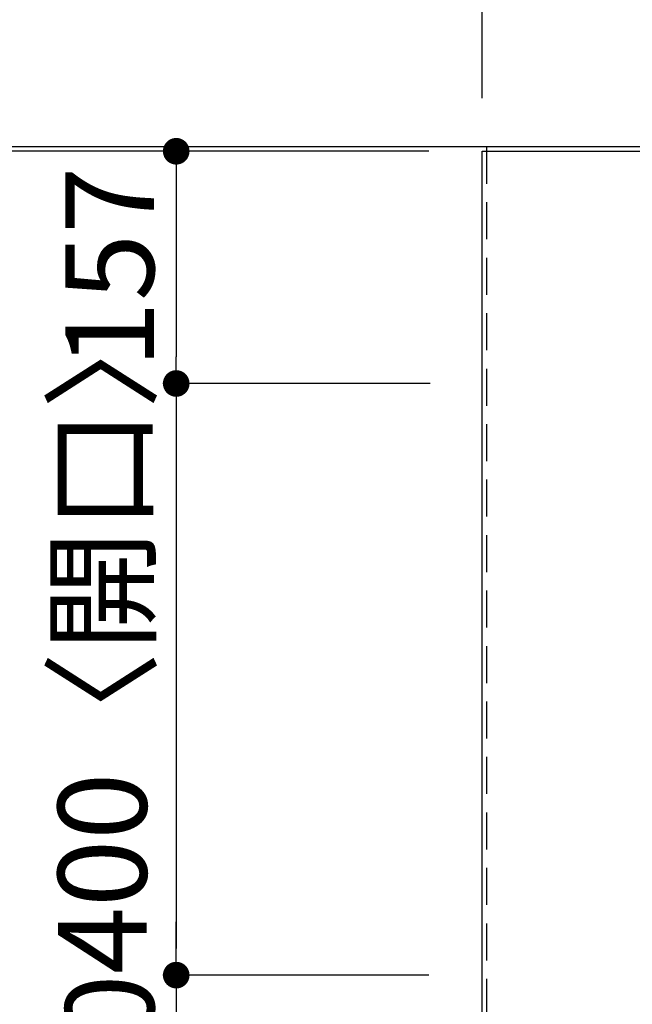
# Model space of a CAD drawing. Extents: x 28111 to 54233, y 210 to 8610.
# Drawn here: x 28719 to 29134, y 7043 to 7709 of the extents above; entities that cross this region are included whole.
import ezdxf

# ---------------------------------------------------------------- set-up
doc = ezdxf.new("R2010")
doc.units = 0
doc.header["$LTSCALE"] = 50
doc.header["$MEASUREMENT"] = 0
doc.linetypes.add('HIDDEN', pattern=[0.375, 0.25, -0.125])
doc.layers.get('0').update_dxf_attribs({"linetype": 'CONTINUOUS'})
for name, color, linetype in [('111-壁仕上', 3, 'CONTINUOUS'), ('121-キャビネット（中）', 253, 'HIDDEN'), ('126-甲板', 2, 'CONTINUOUS'), ('166-寸法B', 11, 'CONTINUOUS')]:
    doc.layers.add(name, color=color, linetype=linetype)
doc.styles.add('KH001', font='txt')
doc.dimstyles.new('KH1xx030', dxfattribs={"dimscale": 30, "dimtxt": 2, "dimasz": 0.6, "dimexe": 0.3, "dimexo": 1.2, "dimgap": 0.5, "dimtad": 3, "dimdec": 1, "dimdsep": 46, "dimlunit": 6, "dimtxsty": 'KH001', "dimblk": 'DOT', "dimcen": 1, "dimdle": 1, "dimclrd": 256, "dimclre": 256, "dimclrt": 256, "dimadec": 0, "dimazin": 0, "dimtfac": 1, "dimtdec": 1, "dimtix": 1, "dimtmove": 2, "dimatfit": 3, "dimldrblk": 'CLOSEDBLANK', "dimfxl": 1, "dimtolj": 1, "dimtzin": 0, "dimlwd": -1, "dimlwe": -1, "dimarcsym": 0})

# ---------------------------------------------------------------- blocks, each defined once
blk = doc.blocks.new('_Dot')
at = {"color": 0, "linetype": 'ByBlock', "lineweight": -2}
blk.add_line((-0.5, 0), (-1, 0), dxfattribs=at)
at = {"color": 0, "linetype": 'ByBlock', "const_width": 0.5}
blk.add_lwpolyline([(-0.25, 0, 1), (0.25, 0, 1)], format="xyb", close=True, dxfattribs=at)
blk = doc.blocks.new('*D21')
at = {"layer": '166-寸法B', "transparency": 16777216}
for p, q in [((28996.19, 7620.1), (28681.26, 7620.1)), ((28690.26, 7602.1), (28690.26, 6991.1)), ((28996.19, 6973.1), (28681.26, 6973.1))]:
    blk.add_line(p, q, dxfattribs=at)
at = {"layer": '166-寸法B', "transparency": 16777216, "xscale": 18, "yscale": 18, "zscale": 18}
for p, rotation in [((28690.26, 7620.1), 90), ((28690.26, 6973.1), 270)]:
    blk.add_blockref('_Dot', p, dxfattribs=dict(at, rotation=rotation))
at = {"layer": '166-寸法B', "transparency": 16777216, "insert": (28645.26, 7296.6), "char_height": 60, "attachment_point": 5, "rotation": 90, "style": 'KH001'}
blk.add_mtext('\\A1;647', dxfattribs=at)
blk = doc.blocks.new('_ClosedBlank')
at = {"color": 0, "linetype": 'ByBlock', "lineweight": -2}
for p, q in [((-1, 0.167), (0, 0)), ((-1, 0.167), (-1, -0.167)), ((0, 0), (-1, -0.167))]:
    blk.add_line(p, q, dxfattribs=at)
blk = doc.blocks.new('*D22')
at = {"layer": '166-寸法B', "transparency": 16777216}
for p, q in [((28996.19, 7620.1), (28816.26, 7620.1)), ((28825.26, 7602.1), (28825.26, 7481.1)), ((28997.06, 7463.1), (28816.26, 7463.1))]:
    blk.add_line(p, q, dxfattribs=at)
at = {"layer": '166-寸法B', "transparency": 16777216, "xscale": 18, "yscale": 18, "zscale": 18}
for p, rotation in [((28825.26, 7620.1), 90), ((28825.26, 7463.1), 270)]:
    blk.add_blockref('_Dot', p, dxfattribs=dict(at, rotation=rotation))
at = {"layer": '166-寸法B', "transparency": 16777216, "insert": (28780.26, 7541.6), "char_height": 60, "attachment_point": 5, "rotation": 90, "style": 'KH001'}
blk.add_mtext('\\A1;157', dxfattribs=at)
blk = doc.blocks.new('*D23')
at = {"layer": '166-寸法B', "transparency": 16777216}
for p, q in [((28996.19, 7463.1), (28816.26, 7463.1)), ((28825.26, 7445.1), (28825.26, 7081.1)), ((28996.19, 7063.1), (28816.26, 7063.1))]:
    blk.add_line(p, q, dxfattribs=at)
at = {"layer": '166-寸法B', "transparency": 16777216, "xscale": 18, "yscale": 18, "zscale": 18}
for p, rotation in [((28825.26, 7463.1), 90), ((28825.26, 7063.1), 270)]:
    blk.add_blockref('_Dot', p, dxfattribs=dict(at, rotation=rotation))
at = {"layer": '166-寸法B', "transparency": 16777216, "insert": (28775.24, 7295.59), "char_height": 60, "attachment_point": 5, "rotation": 90, "style": 'KH001'}
blk.add_mtext('\\A1;400〈開口〉', dxfattribs=at)
blk = doc.blocks.new('*D24')
at = {"layer": '166-寸法B', "transparency": 16777216}
for p, q in [((28825.26, 7081.1), (28825.26, 7099.1)), ((28996.19, 7063.1), (28816.26, 7063.1)), ((28825.26, 7063.1), (28825.26, 6973.1)), ((28996.19, 6973.1), (28816.26, 6973.1)), ((28825.26, 6955.1), (28825.26, 6937.1))]:
    blk.add_line(p, q, dxfattribs=at)
at = {"layer": '166-寸法B', "transparency": 16777216, "xscale": 18, "yscale": 18, "zscale": 18}
for p, rotation in [((28825.26, 7063.1), 270), ((28825.26, 6973.1), 90)]:
    blk.add_blockref('_Dot', p, dxfattribs=dict(at, rotation=rotation))
at = {"layer": '166-寸法B', "transparency": 16777216, "insert": (28780.26, 7018.1), "char_height": 60, "attachment_point": 5, "rotation": 90, "style": 'KH001'}
blk.add_mtext('\\A1;90', dxfattribs=at)
blk = doc.blocks.new('*D32')
at = {"layer": '166-寸法B', "transparency": 16777216}
for p, q in [((28536.17, 7623.1), (28546.26, 7623.1)), ((28555.26, 7605.1), (28555.26, 6991.1)), ((28996.19, 6973.1), (28546.26, 6973.1))]:
    blk.add_line(p, q, dxfattribs=at)
at = {"layer": '166-寸法B', "transparency": 16777216, "xscale": 18, "yscale": 18, "zscale": 18}
for p, rotation in [((28555.26, 7623.1), 90), ((28555.26, 6973.1), 270)]:
    blk.add_blockref('_Dot', p, dxfattribs=dict(at, rotation=rotation))
at = {"layer": '166-寸法B', "transparency": 16777216, "insert": (28510.26, 7298.1), "char_height": 60, "attachment_point": 5, "rotation": 90, "style": 'KH001'}
blk.add_mtext('\\A1;650', dxfattribs=at)
blk = doc.blocks.new('*D33')
at = {"layer": '166-寸法B', "transparency": 16777216}
for p, q in [((28690.26, 8107.51), (28690.26, 7623.1)), ((28690.26, 7641.1), (28690.26, 7659.1)), ((28683.63, 7623.1), (28681.26, 7623.1)), ((28690.26, 7620.1), (28690.26, 7623.1)), ((28690.26, 7620.1), (28690.26, 7623.1)), ((28996.19, 7620.1), (28681.26, 7620.1)), ((28690.26, 7602.1), (28690.26, 7584.1))]:
    blk.add_line(p, q, dxfattribs=at)
at = {"layer": '166-寸法B', "transparency": 16777216, "xscale": 18, "yscale": 18, "zscale": 18}
for p, rotation in [((28690.26, 7623.1), 270), ((28690.26, 7620.1), 90)]:
    blk.add_blockref('_Dot', p, dxfattribs=dict(at, rotation=rotation))
at = {"layer": '166-寸法B', "transparency": 16777216, "insert": (28640.24, 7903.07), "char_height": 60, "attachment_point": 5, "rotation": 90, "style": 'KH001'}
blk.add_mtext('\\A1;3〈ｸﾘｱﾗﾝｽ〉', dxfattribs=at)
blk = doc.blocks.new('*D42')
at = {"layer": '166-寸法B', "transparency": 16777216}
for p, q in [((29032.19, 7656.1), (29032.19, 8097.75)), ((31001.19, 7659.1), (31001.19, 8097.75)), ((30983.19, 8088.75), (29050.19, 8088.75))]:
    blk.add_line(p, q, dxfattribs=at)
at = {"layer": '166-寸法B', "transparency": 16777216, "xscale": 18, "yscale": 18, "zscale": 18, "rotation": 180}
blk.add_blockref('_Dot', (29032.19, 8088.75), dxfattribs=at)
at = {"layer": '166-寸法B', "transparency": 16777216, "xscale": 18, "yscale": 18, "zscale": 18}
blk.add_blockref('_Dot', (31001.19, 8088.75), dxfattribs=at)
at = {"layer": '166-寸法B', "transparency": 16777216, "insert": (30016.69, 8139.08), "char_height": 60, "attachment_point": 5, "style": 'KH001'}
blk.add_mtext('\\A1;1,969〈ﾜｰｸﾄｯﾌﾟ寸法〉', dxfattribs=at)
blk = doc.blocks.new('*D45')
at = {"layer": '166-寸法B', "transparency": 16777216}
for p, q in [((29032.19, 7656.1), (29032.19, 8232.75)), ((31004.19, 7659.1), (31004.19, 8232.75)), ((29050.19, 8223.75), (30986.19, 8223.75))]:
    blk.add_line(p, q, dxfattribs=at)
at = {"layer": '166-寸法B', "transparency": 16777216, "xscale": 18, "yscale": 18, "zscale": 18, "rotation": 180}
blk.add_blockref('_Dot', (29032.19, 8223.75), dxfattribs=at)
at = {"layer": '166-寸法B', "transparency": 16777216, "xscale": 18, "yscale": 18, "zscale": 18}
blk.add_blockref('_Dot', (31004.19, 8223.75), dxfattribs=at)
at = {"layer": '166-寸法B', "transparency": 16777216, "insert": (30018.19, 8272.56), "char_height": 60, "attachment_point": 5, "style": 'KH001'}
blk.add_mtext('\\A1;1,972', dxfattribs=at)

msp = doc.modelspace()

# ---------------------------------------------------------------- linework, layer by layer
at = {"layer": '111-壁仕上', "ltscale": 2}
msp.add_line((31004.19, 7623.1), (28281.5, 7623.1), dxfattribs=at)
at = {"layer": '121-キャビネット（中）', "ltscale": 2}
msp.add_lwpolyline([(29035.19, 7623.1), (29035.19, 6983.1), (30364.19, 6983.1), (30364.19, 5804.1)], dxfattribs=at)
at = {"layer": '126-甲板'}
msp.add_lwpolyline([(30354.19, 6973.1), (29032.19, 6973.1), (29032.19, 7620.1), (31001.19, 7620.1), (31001.19, 5804.1), (31001.19, 5804.1)], dxfattribs=at)

# ---------------------------------------------------------------- dimensions: what is measured, and where the dimension line sits
at = {"layer": '166-寸法B'}
for base, p1, p2, angle, picture, middle in [((31004.19, 8223.75), (29032.19, 7620.1), (31004.19, 7623.1), 180, '*D45', (30018.19, 8272.56)), ((28555.26, 6973.1), (28572.17, 7623.1), (29032.19, 6973.1), 90, '*D32', (28510.26, 7298.1)), ((28690.26, 6973.1), (29032.19, 7620.1), (29032.19, 6973.1), 90, '*D21', (28645.26, 7296.6)), ((28825.26, 7463.1), (29032.19, 7620.1), (29033.06, 7463.1), 90, '*D22', (28780.26, 7541.6)), ((28825.26, 6973.1), (29032.19, 7063.1), (29032.19, 6973.1), 90, '*D24', (28780.26, 7018.1))]:
    dim = msp.add_linear_dim(base=base, p1=p1, p2=p2, angle=angle, dimstyle='KH1xx030', dxfattribs=at)
    dim.commit()
    dim.dimension.update_dxf_attribs({"geometry": picture, "text_midpoint": middle})
dim = msp.add_linear_dim(base=(29032.19, 8088.75), p1=(31001.19, 7623.1), p2=(29032.19, 7620.1), angle=180, text='<>〈ﾜｰｸﾄｯﾌﾟ寸法〉', dimstyle='KH1xx030', override={"dimtmove": 1}, dxfattribs=at)
dim.commit()
dim.dimension.update_dxf_attribs({"geometry": '*D42', "text_midpoint": (30016.69, 8139.08)})
dim = msp.add_linear_dim(base=(28690.26, 7623.1), p1=(29032.19, 7620.1), p2=(28719.63, 7623.1), angle=90, text='<>〈ｸﾘｱﾗﾝｽ〉', dimstyle='KH1xx030', override={"dimtmove": 1}, dxfattribs=at)
dim.commit()
dim.dimension.update_dxf_attribs({"geometry": '*D33', "text_midpoint": (28730.72, 7903.07), "dimtype": 128})
dim = msp.add_linear_dim(base=(28825.26, 7063.1), p1=(29032.19, 7463.1), p2=(29032.19, 7063.1), angle=90, text='<>〈開口〉', dimstyle='KH1xx030', dxfattribs=at)
dim.commit()
dim.dimension.update_dxf_attribs({"geometry": '*D23', "text_midpoint": (28775.24, 7295.59), "dimtype": 128})

doc.saveas('drawing.dxf')
